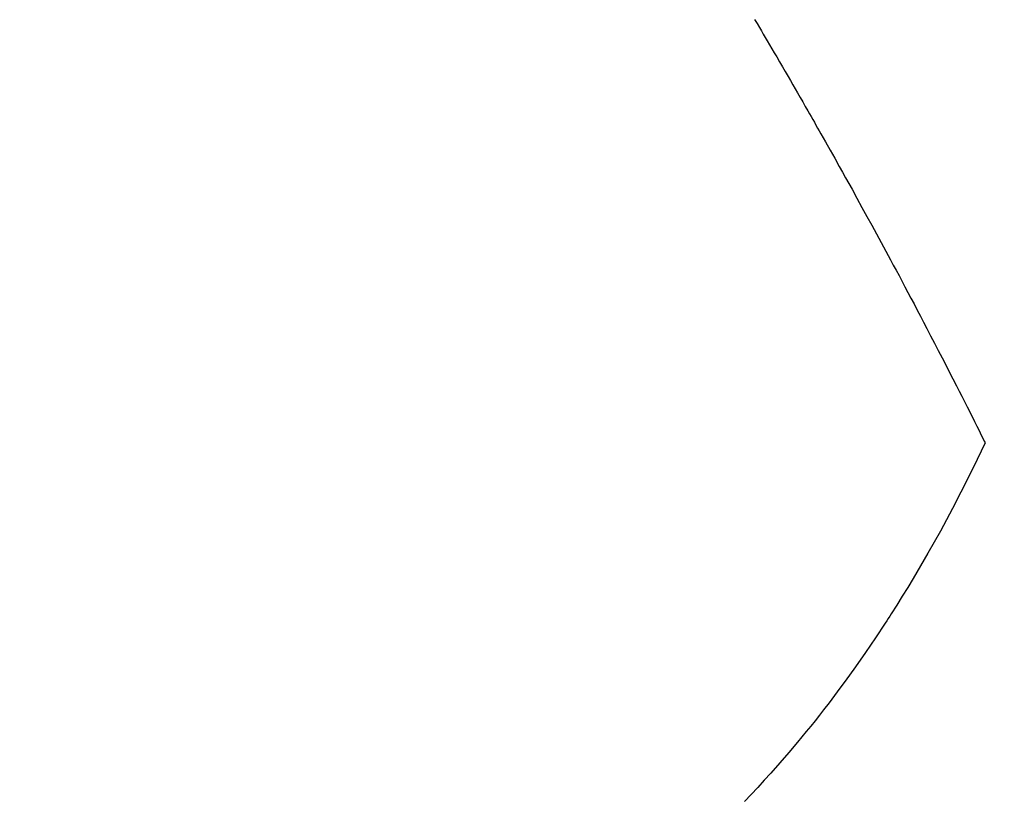
# Model space of a CAD drawing. Extents: x 55896 to 82369, y -22065 to -13195.
# Drawn here: x 71253 to 71268, y -14920 to -14908 of the extents above; entities that cross this region are included whole.
import ezdxf

# ---------------------------------------------------------------- set-up
doc = ezdxf.new("R2010")
doc.units = 0
doc.header["$LTSCALE"] = 50
doc.header["$MEASUREMENT"] = 0
doc.linetypes.add('HIDDEN', pattern=[0.375, 0.25, -0.125])
doc.layers.get('0').update_dxf_attribs({"linetype": 'CONTINUOUS'})
doc.layers.add('150-機器', color=8, linetype='CONTINUOUS')
doc.layers.add('160-文字', color=254, linetype='CONTINUOUS')
doc.styles.add('KH001', font='txt')
doc.dimstyles.new('KH1xx030', dxfattribs={"dimscale": 30, "dimtxt": 2, "dimasz": 0.6, "dimexe": 0.3, "dimexo": 1.2, "dimgap": 0.5, "dimtad": 3, "dimdec": 1, "dimdsep": 46, "dimlunit": 6, "dimtxsty": 'KH001', "dimblk": 'DOT', "dimcen": 1, "dimdle": 1, "dimclrd": 256, "dimclre": 256, "dimclrt": 256, "dimadec": 0, "dimazin": 0, "dimtfac": 1, "dimtdec": 1, "dimtix": 1, "dimtmove": 2, "dimatfit": 3, "dimldrblk": 'CLOSEDBLANK', "dimfxl": 1, "dimtolj": 1, "dimtzin": 0, "dimlwd": -1, "dimlwe": -1, "dimarcsym": 0})

# ---------------------------------------------------------------- blocks, each defined once
blk = doc.blocks.new('F402_H')
at = {"layer": '150-機器', "color": 13, "linetype": 'HIDDEN'}
for points in [[(213.528, -159.563), (213.49, -159.627), (213.452, -159.691), (213.422, -159.743), (213.391, -159.794), (213.361, -159.845), (213.33, -159.897), (213.292, -159.961), (213.255, -160.025), (213.217, -160.09), (213.179, -160.154), (213.134, -160.231), (213.089, -160.309), (213.044, -160.386), (212.999, -160.464), (212.962, -160.528), (212.924, -160.593), (212.887, -160.657), (212.85, -160.722), (212.809, -160.793), (212.769, -160.864), (212.728, -160.935), (212.687, -161.006), (212.662, -161.051), (212.636, -161.096), (212.61, -161.141), (212.584, -161.186), (212.559, -161.232), (212.533, -161.277), (212.507, -161.322), (212.482, -161.368), (212.409, -161.497), (212.336, -161.626), (212.263, -161.755), (212.191, -161.884), (212.14, -161.975), (212.09, -162.065), (212.04, -162.156), (211.989, -162.246), (211.911, -162.388), (211.833, -162.531), (211.754, -162.673), (211.676, -162.815), (211.603, -162.951), (211.529, -163.086), (211.456, -163.222), (211.383, -163.358), (211.337, -163.442), (211.292, -163.526), (211.247, -163.61), (211.202, -163.694), (211.154, -163.785), (211.106, -163.875), (211.058, -163.966), (211.01, -164.057), (210.959, -164.154), (210.909, -164.251), (210.858, -164.347), (210.807, -164.444), (210.747, -164.56), (210.686, -164.677), (210.626, -164.793), (210.566, -164.909), (210.509, -165.019), (210.453, -165.129), (210.396, -165.239), (210.34, -165.349), (210.298, -165.433), (210.255, -165.517), (210.213, -165.601), (210.17, -165.685), (210.141, -165.743), (210.112, -165.801), (210.083, -165.859), (210.054, -165.917), (210.018, -165.988), (209.982, -166.059), (209.947, -166.13), (209.912, -166.201), (209.905, -166.214), (209.899, -166.227), (209.893, -166.24), (209.887, -166.253)], [(209.887, -166.253), (210.013, -166.514), (210.141, -166.775), (210.271, -167.034), (210.403, -167.292), (210.498, -167.469), (210.594, -167.646), (210.691, -167.822), (210.79, -167.996), (210.848, -168.097), (210.907, -168.197), (210.966, -168.297), (211.025, -168.397), (211.11, -168.537), (211.195, -168.677), (211.282, -168.816), (211.37, -168.955), (211.394, -168.992), (211.418, -169.029), (211.442, -169.066), (211.466, -169.103), (211.619, -169.334), (211.775, -169.563), (211.934, -169.791), (212.096, -170.016), (212.18, -170.131), (212.265, -170.245), (212.351, -170.358), (212.438, -170.471), (212.505, -170.557), (212.574, -170.643), (212.642, -170.728), (212.712, -170.813), (212.849, -170.98), (212.989, -171.146), (213.13, -171.31), (213.273, -171.472), (213.376, -171.585), (213.479, -171.698), (213.584, -171.809), (213.689, -171.919)]]:
    blk.add_lwpolyline(points, dxfattribs=at)
blk = doc.blocks.new('_ClosedBlank')
at = {"color": 0, "linetype": 'ByBlock', "lineweight": -2}
for p, q in [((-1, 0.16667), (0, 0)), ((-1, 0.16667), (-1, -0.16667)), ((0, 0), (-1, -0.16667))]:
    blk.add_line(p, q, dxfattribs=at)
blk = doc.blocks.new('_Dot')
at = {"color": 0, "linetype": 'ByBlock', "lineweight": -2}
blk.add_line((-0.5, 0), (-1, 0), dxfattribs=at)
at = {"color": 0, "linetype": 'ByBlock', "const_width": 0.5}
blk.add_lwpolyline([(-0.25, 0, 1), (0.25, 0, 1)], format="xyb", close=True, dxfattribs=at)

msp = doc.modelspace()

# ---------------------------------------------------------------- block references
at = {"layer": '150-機器', "xscale": -1}
msp.add_blockref('F402_H', (71478.043, -14748.223), dxfattribs=at)

# ---------------------------------------------------------------- leaders
at = {"layer": '160-文字', "annotation_type": 0, "has_hookline": 1, "hookline_direction": 1, "text_width": 963.959}
msp.add_leader([(71358.043, -14741.126), (71094.397, -16406.202), (71076.397, -16406.202)], dimstyle='KH1xx030', override={"dimgap": 0.5, "dimtad": 1}, dxfattribs=at)
at = {"layer": '160-文字'}
msp.add_leader([(71601.734, -14744.742), (71094.397, -16406.202)], dimstyle='KH1xx030', override={"dimgap": 0.5, "dimtad": 1}, dxfattribs=at)

doc.saveas('drawing.dxf')
